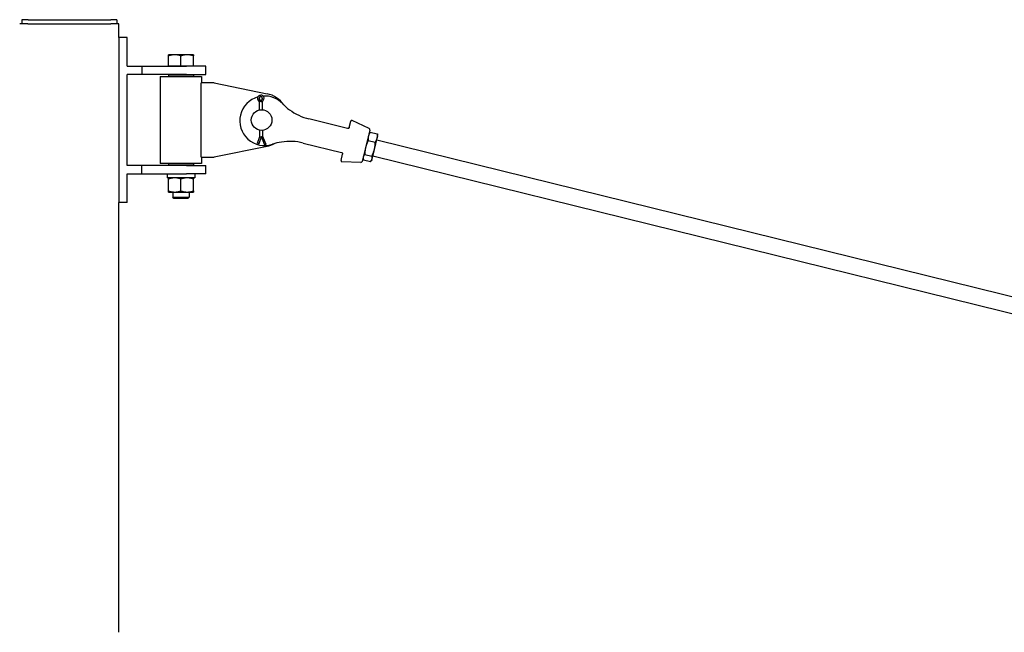
# Model space of a CAD drawing. Units: inches. Extents: x 58 to 364, y 9 to 265.
# Drawn here: x 130 to 190, y 193 to 230 of the extents above; entities that cross this region are included whole.
import ezdxf

# ---------------------------------------------------------------- set-up
doc = ezdxf.new("R2010")
doc.units = ezdxf.units.IN
doc.header["$LTSCALE"] = 12
doc.header["$MEASUREMENT"] = 0
doc.layers.add('Unified Visible', color=7, linetype='Continuous', lineweight=25)

msp = doc.modelspace()

# ---------------------------------------------------------------- linework, layer by layer
at = {"layer": 'Unified Visible'}
for p, q in [((130.92, 229.472), (130.42, 229.472)), ((130.926, 229.722), (130.551, 229.722)), ((130.551, 229.722), (130.551, 229.472)), ((130.92, 229.472), (135.92, 229.472)), ((130.926, 229.722), (135.926, 229.722)), ((136.42, 229.472), (135.92, 229.472)), ((136.301, 229.722), (135.926, 229.722)), ((136.301, 229.722), (136.301, 229.472)), ((136.42, 228.649), (136.42, 229.472)), ((136.42, 228.649), (136.42, 218.649)), ((136.92, 228.649), (136.42, 228.649)), ((136.92, 226.899), (136.92, 228.649)), ((139.795, 227.599), (139.42, 227.599)), ((139.42, 226.899), (139.42, 227.532)), ((140.545, 227.599), (139.795, 227.599)), ((140.17, 226.899), (140.17, 227.532)), ((140.92, 227.599), (140.545, 227.599)), ((140.92, 226.899), (140.92, 227.532)), ((136.92, 226.899), (137.795, 226.899)), ((137.795, 226.899), (140.512, 226.899)), ((137.795, 226.899), (137.795, 226.399)), ((139.795, 226.899), (139.42, 226.899)), ((139.42, 226.899), (139.42, 226.899)), ((140.17, 226.899), (139.795, 226.899)), ((140.545, 226.899), (140.17, 226.899)), ((141.67, 226.899), (140.512, 226.899)), ((140.92, 226.899), (140.545, 226.899)), ((140.92, 226.899), (140.92, 226.899)), ((141.67, 226.399), (141.67, 226.899)), ((137.795, 226.399), (136.92, 226.399)), ((136.92, 220.899), (136.92, 226.399)), ((140.512, 226.399), (137.795, 226.399)), ((138.92, 226.274), (141.42, 226.274)), ((138.92, 226.274), (138.92, 221.024)), ((139.451, 226.399), (139.42, 226.368)), ((140.92, 226.368), (139.42, 226.368)), ((139.42, 226.368), (139.42, 226.274)), ((140.512, 226.399), (141.67, 226.399)), ((140.889, 226.399), (140.92, 226.368)), ((140.92, 226.368), (140.92, 226.274)), ((141.42, 226.274), (141.42, 225.899)), ((142.17, 225.899), (141.381, 225.899)), ((141.381, 221.399), (141.381, 225.899)), ((142.17, 225.899), (145.372, 225.241)), ((144.995, 225.163), (144.999, 225.163)), ((144.914, 224.752), (144.838, 224.872)), ((144.997, 224.753), (144.904, 224.924)), ((144.921, 224.262), (144.914, 224.752)), ((144.918, 224.925), (145.003, 224.767)), ((145.084, 224.927), (144.997, 224.753)), ((145.089, 224.755), (145.093, 224.755)), ((145.094, 224.755), (145.165, 224.877)), ((145.101, 224.272), (145.094, 224.755)), ((150.235, 223.14), (147.908, 223.715)), ((150.34, 223.195), (150.436, 223.582)), ((151.547, 223.128), (150.519, 223.621)), ((144.803, 222.25), (144.947, 222.644)), ((145.03, 222.645), (144.876, 222.222)), ((144.889, 222.222), (145.037, 222.627)), ((144.947, 222.644), (144.941, 223.033)), ((145.233, 222.137), (145.03, 222.645)), ((145.127, 222.647), (145.121, 223.029)), ((145.122, 222.647), (145.127, 222.647)), ((145.318, 222.168), (145.127, 222.647)), ((150.245, 223.137), (150.235, 223.14)), ((151.589, 223.038), (151.121, 221.143)), ((151.535, 222.819), (151.58, 222.875)), ((151.614, 222.912), (152.04, 222.807)), ((152.03, 222.542), (152.066, 222.688)), ((152.066, 222.688), (152.052, 222.759)), ((145.372, 222.057), (142.17, 221.399)), ((144.876, 222.222), (144.856, 222.229)), ((144.876, 222.222), (144.889, 222.222)), ((145.252, 222.145), (145.233, 222.137)), ((145.233, 222.137), (145.247, 222.137)), ((145.247, 222.137), (145.266, 222.145)), ((145.314, 222.168), (145.318, 222.168)), ((147.548, 222.258), (149.875, 221.684)), ((151.489, 222.408), (151.915, 222.303)), ((151.865, 221.872), (152.03, 222.542)), ((152.006, 222.445), (247.784, 198.79)), ((149.847, 221.199), (149.943, 221.586)), ((149.875, 221.684), (149.885, 221.681)), ((151.283, 221.573), (151.709, 221.468)), ((151.721, 221.29), (151.865, 221.872)), ((151.766, 221.474), (247.544, 197.819)), ((137.795, 220.899), (136.92, 220.899)), ((140.512, 220.899), (137.795, 220.899)), ((137.795, 220.399), (137.795, 220.899)), ((141.42, 221.024), (138.92, 221.024)), ((139.42, 221.024), (139.42, 220.93)), ((139.42, 220.93), (140.92, 220.93)), ((139.451, 220.899), (139.42, 220.93)), ((140.512, 220.899), (141.67, 220.899)), ((140.889, 220.899), (140.92, 220.93)), ((140.92, 221.024), (140.92, 220.93)), ((141.381, 221.399), (142.17, 221.399)), ((141.42, 221.399), (141.42, 221.024)), ((141.67, 220.399), (141.67, 220.899)), ((151.042, 221.083), (149.902, 221.126)), ((151.175, 221.363), (151.189, 221.292)), ((151.201, 221.243), (151.627, 221.138)), ((151.706, 221.231), (151.661, 221.175)), ((151.706, 221.231), (151.721, 221.29)), ((136.92, 218.649), (136.92, 220.399)), ((136.92, 220.399), (137.795, 220.399)), ((137.795, 220.399), (140.512, 220.399)), ((139.34, 220.399), (139.34, 220.326)), ((141.67, 220.399), (140.512, 220.399)), ((141.001, 220.399), (141.001, 220.149)), ((141.001, 220.149), (139.34, 220.149)), ((139.42, 219.357), (139.42, 220.082)), ((140.17, 219.357), (140.17, 220.082)), ((140.92, 219.357), (140.92, 220.082)), ((139.42, 219.29), (139.795, 219.29)), ((139.67, 219.29), (139.67, 218.974)), ((139.795, 219.29), (140.545, 219.29)), ((140.545, 219.29), (140.92, 219.29)), ((140.67, 219.29), (140.67, 218.974)), ((136.92, 218.649), (136.42, 218.649)), ((136.42, 192.649), (136.42, 218.649)), ((139.67, 218.974), (140.67, 218.974)), ((139.747, 218.899), (139.67, 218.974)), ((140.594, 218.899), (139.747, 218.899)), ((140.594, 218.899), (140.67, 218.974))]:
    msp.add_line(p, q, dxfattribs=at)
msp.add_circle((145.045, 223.649), 0.625, dxfattribs=at)
for centre, radius, start, end in [((145.227, 223.604), 1.5, 105.56445, 288.58844), ((145.227, 223.604), 1.5, 43.66495, 93.24741), ((145.045, 223.649), 1.625, 34.07706, 78.38343), ((148.699, 226.918), 3.3, 223.66495, 233.35816), ((148.699, 226.918), 3.3, 233.35816, 256.12669), ((150.493, 223.568), 0.0591, 64.37671, 166.12669), ((151.513, 223.057), 0.0787, 346.12669, 64.37671), ((145.045, 223.649), 1.625, 281.61657, 298.17632), ((146.757, 219.055), 3.3, 98.89522, 108.58844), ((146.757, 219.055), 3.3, 76.12669, 98.89522), ((149.905, 221.185), 0.0591, 166.12669, 267.87667), ((151.045, 221.162), 0.0787, 267.87667, 346.12669)]:
    msp.add_arc(centre, radius, start, end, dxfattribs=at)
for centre, major_axis, ratio, start_param, end_param in [((144.993, 224.973), (-0.002, 0.102), 0.996894, 4.230294, 8.336077), ((145.007, 224.973), (-0.002, 0.102), 0.996894, 0.068211, 2.052891), ((144.975, 224.77), (-0.0613, -0.0183), 0.020588, 4.785435, 6.277393), ((145.028, 224.771), (0.0619, -0.0164), 0.020588, 4.639343, 6.21014), ((145.032, 224.771), (0.0619, -0.0164), 0.020588, 6.21014, 6.277393), ((145.009, 222.634), (-0.0618, 0.0104), 0.014091, 0.002599, 1.494558), ((145.061, 222.635), (0.0614, 0.0123), 0.014091, 0.076239, 1.647035), ((145.065, 222.635), (0.0614, 0.0123), 0.014091, 0.002599, 0.076239), ((144.861, 222.229), (-0.0579, 0.0211), 0.028176, 0, 1.497157), ((145.257, 222.145), (0.0572, 0.0229), 0.028176, 0.073639, 1.644436), ((145.261, 222.145), (0.0572, 0.0229), 0.028176, 4.786028, 6.356825), ((140.17, 220.326), (0, -4.71), 0.176327, 4.712389, 4.750026)]:
    msp.add_ellipse(centre, major_axis=major_axis, ratio=ratio, start_param=start_param, end_param=end_param, dxfattribs=at)
for points, weights in [([(139.42, 227.532), (139.42, 227.599), (139.42, 227.599)], [1, 1.0379548493, 1]), ([(139.795, 227.599), (139.621, 227.599), (139.42, 227.532)], [1, 1.0379548493, 1]), ([(140.17, 227.532), (139.969, 227.599), (139.795, 227.599)], [1, 1.0379548493, 1]), ([(140.545, 227.599), (140.371, 227.599), (140.17, 227.532)], [1, 1.0379548493, 1]), ([(140.92, 227.532), (140.719, 227.599), (140.545, 227.599)], [1, 1.0379548493, 1]), ([(140.92, 227.599), (140.92, 227.599), (140.92, 227.532)], [1, 1.0379548493, 1]), ([(151.499, 222.673), (151.47, 222.556), (151.489, 222.408)], [1, 1.0379548493, 1]), ([(151.614, 222.912), (151.528, 222.79), (151.499, 222.673)], [1, 1.0379548493, 1]), ([(151.58, 222.875), (151.595, 222.894), (151.614, 222.912)], [1.01396346736, 1.00922283616, 1]), ([(152.03, 222.542), (152.059, 222.659), (152.04, 222.807)], [1, 1.0379548493, 1]), ([(152.04, 222.807), (152.047, 222.782), (152.052, 222.759)], [1, 1.00922283616, 1.01396346736]), ([(151.489, 222.408), (151.381, 222.197), (151.334, 222.004)], [1, 1.0379548493, 1]), ([(151.865, 221.872), (151.913, 222.066), (151.915, 222.303)], [1, 1.0379548493, 1]), ([(151.915, 222.303), (152.001, 222.425), (152.03, 222.542)], [1, 1.0379548493, 1]), ([(151.19, 221.421), (151.171, 221.344), (151.201, 221.243)], [1, 1.0379548493, 1]), ([(151.283, 221.573), (151.209, 221.498), (151.19, 221.421)], [1, 1.0379548493, 1]), ([(151.334, 222.004), (151.286, 221.81), (151.283, 221.573)], [1, 1.0379548493, 1]), ([(151.709, 221.468), (151.817, 221.679), (151.865, 221.872)], [1, 1.0379548493, 1]), ([(151.721, 221.29), (151.74, 221.367), (151.709, 221.468)], [1, 1.0379548493, 1]), ([(151.627, 221.138), (151.702, 221.213), (151.721, 221.29)], [1, 1.0379548493, 1]), ([(139.795, 220.149), (139.621, 220.149), (139.42, 220.082)], [1, 1.0379548493, 1]), ([(139.42, 220.082), (139.42, 220.149), (139.42, 220.149)], [1, 1.0379548493, 1]), ([(140.17, 220.082), (139.969, 220.149), (139.795, 220.149)], [1, 1.0379548493, 1]), ([(140.545, 220.149), (140.371, 220.149), (140.17, 220.082)], [1, 1.0379548493, 1]), ([(140.92, 220.082), (140.719, 220.149), (140.545, 220.149)], [1, 1.0379548493, 1]), ([(140.92, 220.149), (140.92, 220.149), (140.92, 220.082)], [1, 1.0379548493, 1]), ([(139.42, 219.357), (139.621, 219.29), (139.795, 219.29)], [1, 1.0379548493, 1]), ([(139.42, 219.29), (139.42, 219.29), (139.42, 219.357)], [1, 1.0379548493, 1]), ([(139.795, 219.29), (139.969, 219.29), (140.17, 219.357)], [1, 1.0379548493, 1]), ([(140.17, 219.357), (140.371, 219.29), (140.545, 219.29)], [1, 1.0379548493, 1]), ([(140.545, 219.29), (140.719, 219.29), (140.92, 219.357)], [1, 1.0379548493, 1]), ([(140.92, 219.357), (140.92, 219.29), (140.92, 219.29)], [1, 1.0379548493, 1])]:
    msp.add_rational_spline(points, weights, degree=2, dxfattribs=at)
for points, knots in [([(144.838, 224.872), (144.827, 224.889), (144.819, 224.907), (144.809, 224.947), (144.807, 224.967), (144.811, 225.008), (144.815, 225.028), (144.831, 225.065), (144.842, 225.083), (144.868, 225.113), (144.884, 225.126), (144.919, 225.147), (144.938, 225.155), (144.97, 225.162), (144.982, 225.163), (144.995, 225.163)], [4.162483, 4.162483, 4.162483, 4.162483, 4.48273, 4.48273, 4.803214, 4.803214, 5.123745, 5.123745, 5.444113, 5.444113, 5.764173, 5.764173, 6.083899, 6.083899, 6.283185, 6.283185, 6.283185, 6.283185]), ([(145.165, 224.877), (145.176, 224.894), (145.183, 224.913), (145.192, 224.953), (145.193, 224.973), (145.189, 225.014), (145.183, 225.033), (145.166, 225.07), (145.155, 225.088), (145.128, 225.117), (145.111, 225.13), (145.076, 225.15), (145.057, 225.156), (145.024, 225.162), (145.012, 225.164), (144.999, 225.163)], [4.162483, 4.162483, 4.162483, 4.162483, 4.48273, 4.48273, 4.803214, 4.803214, 5.123745, 5.123745, 5.444113, 5.444113, 5.764173, 5.764173, 6.083899, 6.083899, 6.283185, 6.283185, 6.283185, 6.283185]), ([(150.289, 223.139), (150.287, 223.138), (150.284, 223.138), (150.277, 223.136), (150.273, 223.136), (150.264, 223.135), (150.258, 223.135), (150.25, 223.136), (150.247, 223.137), (150.245, 223.137)], [0, 0, 0, 0, 0.0437742, 0.0437742, 0.113813, 0.113813, 0.225875, 0.225875, 0.3501938, 0.3501938, 0.3501938, 0.3501938]), ([(150.34, 223.195), (150.34, 223.192), (150.339, 223.189), (150.336, 223.181), (150.334, 223.177), (150.327, 223.166), (150.321, 223.159), (150.308, 223.148), (150.299, 223.143), (150.289, 223.139)], [-0.4460855, -0.4460855, -0.4460855, -0.4460855, -0.3903248, -0.3903248, -0.3011077, -0.3011077, -0.1583603, -0.1583603, 0, 0, 0, 0]), ([(149.885, 221.681), (149.887, 221.681), (149.89, 221.68), (149.898, 221.677), (149.903, 221.675), (149.911, 221.67), (149.915, 221.667), (149.92, 221.663), (149.922, 221.661), (149.924, 221.659)], [0, 0, 0, 0, 0.1243188, 0.1243188, 0.2363808, 0.2363808, 0.3064196, 0.3064196, 0.3501938, 0.3501938, 0.3501938, 0.3501938]), ([(149.924, 221.659), (149.931, 221.651), (149.936, 221.643), (149.943, 221.626), (149.944, 221.618), (149.945, 221.605), (149.945, 221.6), (149.944, 221.592), (149.944, 221.589), (149.943, 221.586)], [0, 0, 0, 0, 0.1584638, 0.1584638, 0.3013043, 0.3013043, 0.3905797, 0.3905797, 0.4463768, 0.4463768, 0.4463768, 0.4463768])]:
    msp.add_open_spline(points, degree=3, knots=knots, dxfattribs=at)

doc.saveas('drawing.dxf')
